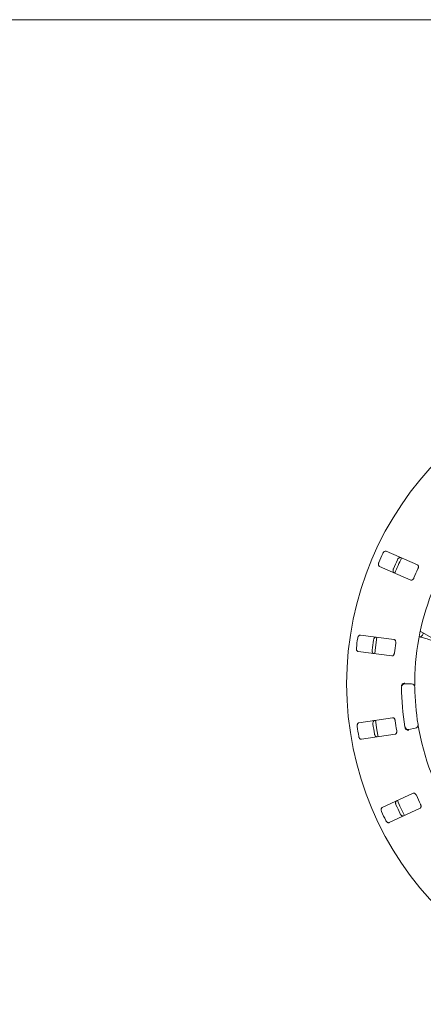
# Model space of a CAD drawing. Units: millimetres. Extents: x 5 to 415, y 5 to 292.
# Drawn here: x 71 to 88, y 127 to 166 of the extents above; entities that cross this region are included whole.
import ezdxf

# ---------------------------------------------------------------- set-up
doc = ezdxf.new("R2010")
doc.units = ezdxf.units.MM

msp = doc.modelspace()

# ---------------------------------------------------------------- linework, layer by layer
at = {"color": 7, "linetype": 'Continuous', "lineweight": 15}
for p, q in [((200.57092, 166.14412), (34.31358, 166.14412)), ((87.41502, 144.25372), (86.16603, 144.80329)), ((85.89753, 144.19308), (87.14652, 143.64351)), ((87.53234, 141.59362), (90.33853, 139.97346)), ((86.47907, 141.257), (85.1262, 141.43511)), ((85.03918, 140.77415), (86.39205, 140.59604)), ((86.90976, 139.47746), (87.17645, 139.47746)), ((86.41908, 138.11809), (85.07042, 137.91051)), ((87.33241, 137.69482), (87.06977, 137.64851)), ((85.17183, 137.2516), (86.5205, 137.45918)), ((87.23985, 135.0878), (86.00315, 134.51111)), ((86.2849, 133.90691), (87.5216, 134.48359))]:
    msp.add_line(p, q, dxfattribs=at)
at = {"color": 7, "linetype": 'Continuous', "lineweight": 15, "flags": 128}
for points in [[(85.79138, 141.34755), (85.71992, 140.82916), (85.70434, 140.68644)], [(85.73351, 138.01272), (85.78804, 137.6283), (85.83495, 137.35365)], [(86.61109, 134.79494), (86.71408, 134.56356), (86.89306, 134.19025)]]:
    msp.add_lwpolyline(points, dxfattribs=at)
at = {"color": 7, "linetype": 'Continuous', "lineweight": 15}
msp.add_circle((97.44225, 139.47746), 12.86667, dxfattribs=at)
for centre, radius, start, end in [((97.44225, 139.47746), 10.13333, 135.744122, 179.255878), ((97.44225, 139.47746), 12.55867, 155.337511, 157.162489), ((97.44225, 139.47746), 11.91965, 155.288588, 157.211412), ((97.44225, 139.47746), 11.8, 154.630219, 157.870206), ((97.44225, 139.47746), 11.01867, 155.209966, 157.290034), ((97.44225, 139.47746), 12.55867, 171.587511, 173.412489), ((97.44225, 139.47746), 11.91965, 171.538588, 173.461412), ((97.44225, 139.47746), 11.01867, 171.459966, 173.540034), ((86.90976, 139.34413), 0.13333, 90, 180.725282), ((97.44225, 139.47746), 10.66667, 180.725282, 189.274718), ((87.17645, 139.34413), 0.13333, 0.744122, 90), ((97.44225, 139.47746), 10.13333, 180.744122, 189.255878), ((97.44225, 139.47746), 11.01867, 187.709966, 189.790034), ((97.44225, 139.47746), 12.55867, 187.837511, 189.662489), ((97.44225, 139.47746), 11.91965, 187.788588, 189.711412), ((87.04662, 137.77982), 0.13333, 189.274718, 280), ((87.30925, 137.82613), 0.13333, 280, 9.255878), ((97.44225, 139.47746), 10.13333, 190.744122, 235.922545), ((97.44225, 139.47746), 11.01867, 203.959966, 206.040034), ((97.44225, 139.47746), 11.91965, 204.038588, 205.961412), ((97.44225, 139.47746), 12.55867, 204.087511, 205.912489)]:
    msp.add_arc(centre, radius, start, end, dxfattribs=at)
for points, knots in [([(86.16603, 144.80329), (86.15671, 144.8059), (86.13591, 144.81171), (86.10014, 144.80016), (86.06558, 144.77374), (86.04241, 144.74441), (86.03229, 144.72411), (86.02916, 144.71784)], [0, 0, 0, 0, 0.225318617, 0.502448344, 0.705149471, 0.908991622, 1, 1, 1, 1]), ([(85.86806, 144.35172), (85.86592, 144.3462), (85.85925, 144.32908), (85.85294, 144.29879), (85.85259, 144.26315), (85.86083, 144.22995), (85.87644, 144.20528), (85.89118, 144.19676), (85.89753, 144.19308)], [0, 0, 0, 0, 0.07686553, 0.23853685, 0.40884969, 0.60224886, 0.82848688, 1, 1, 1, 1]), ([(86.61415, 144.46044), (86.61676, 144.46574), (86.62488, 144.4822), (86.64296, 144.50728), (86.66902, 144.53161), (86.69911, 144.54798), (86.72788, 144.55315), (86.74414, 144.54803), (86.75115, 144.54583)], [0, 0, 0, 0, 0.07660746, 0.23820058, 0.40849165, 0.60193205, 0.82825883, 1, 1, 1, 1]), ([(86.48266, 143.93562), (86.47443, 143.94074), (86.4561, 143.95214), (86.44042, 143.98633), (86.4365, 144.02969), (86.44243, 144.0666), (86.45055, 144.08779), (86.45305, 144.09432)], [0, 0, 0, 0, 0.22527296, 0.50238522, 0.70520578, 0.90917107, 1, 1, 1, 1]), ([(87.43895, 144.09752), (87.44157, 144.10366), (87.44913, 144.12138), (87.45637, 144.15213), (87.4575, 144.18709), (87.44997, 144.21908), (87.43512, 144.24225), (87.42099, 144.25031), (87.41502, 144.25372)], [0, 0, 0, 0, 0.0873084, 0.25219417, 0.42320967, 0.61476521, 0.83715581, 1, 1, 1, 1]), ([(87.14652, 143.64351), (87.15579, 143.64093), (87.17639, 143.63518), (87.21096, 143.64732), (87.24355, 143.67432), (87.26529, 143.70396), (87.27473, 143.72459), (87.27785, 143.7314)], [0, 0, 0, 0, 0.22719798, 0.50455439, 0.70268698, 0.90181493, 1, 1, 1, 1]), ([(85.1262, 141.43511), (85.11651, 141.435), (85.09492, 141.43476), (85.06382, 141.41367), (85.03803, 141.37863), (85.02399, 141.34399), (85.01995, 141.32167), (85.01871, 141.31478)], [0, 0, 0, 0, 0.22531807, 0.50244388, 0.70514387, 0.90898996, 1, 1, 1, 1]), ([(85.65235, 141.23136), (85.65337, 141.23717), (85.65656, 141.25524), (85.6669, 141.28438), (85.68512, 141.31504), (85.70942, 141.33917), (85.7356, 141.35218), (85.75264, 141.35182), (85.75999, 141.35167)], [0, 0, 0, 0, 0.076607703, 0.238195822, 0.408490884, 0.601934243, 0.828260324, 1, 1, 1, 1]), ([(86.54575, 141.11374), (86.54655, 141.12036), (86.54885, 141.13949), (86.5472, 141.17104), (86.5385, 141.20492), (86.52232, 141.23352), (86.50158, 141.25161), (86.48576, 141.2554), (86.47907, 141.257)], [0, 0, 0, 0, 0.08730761, 0.25218806, 0.42321208, 0.61476403, 0.83715104, 1, 1, 1, 1]), ([(87.49021, 141.36416), (87.49115, 141.36415), (87.50168, 141.364), (87.52993, 141.36867), (87.56845, 141.38412), (87.60761, 141.41342), (87.63763, 141.45748), (87.65249, 141.49806), (87.65079, 141.52115), (87.65048, 141.52541)], [0, 0, 0, 0, 0.01468879, 0.16470831, 0.32540888, 0.51401614, 0.72810388, 0.94981046, 1, 1, 1, 1]), ([(87.50925, 141.36671), (87.50936, 141.36668), (87.52623, 141.36201), (87.57499, 141.34787), (87.65548, 141.32414), (87.75109, 141.29535), (87.8539, 141.26392), (87.93384, 141.23917), (87.97747, 141.22556), (87.9857, 141.22299)], [0, 0, 0, 0, 0.00117669, 0.18870598, 0.38131744, 0.57582664, 0.77114258, 0.95678797, 1, 1, 1, 1]), ([(84.9665, 140.9182), (84.96598, 140.9123), (84.96436, 140.89399), (84.96678, 140.86315), (84.97643, 140.82884), (84.99363, 140.79927), (85.01551, 140.77995), (85.03205, 140.77589), (85.03918, 140.77415)], [0, 0, 0, 0, 0.07686239, 0.23854204, 0.4088531, 0.60225093, 0.82848444, 1, 1, 1, 1]), ([(85.67297, 140.6907), (85.66365, 140.69331), (85.64285, 140.69914), (85.61823, 140.72757), (85.60233, 140.7681), (85.5977, 140.8052), (85.59956, 140.82781), (85.60014, 140.83478)], [0, 0, 0, 0, 0.225273866, 0.50238981, 0.705207618, 0.909177222, 1, 1, 1, 1]), ([(86.39205, 140.59604), (86.40168, 140.59615), (86.42306, 140.5964), (86.45285, 140.61773), (86.47659, 140.65277), (86.48916, 140.6873), (86.49245, 140.70975), (86.49354, 140.71716)], [0, 0, 0, 0, 0.22719638, 0.50455598, 0.70268596, 0.90180664, 1, 1, 1, 1]), ([(87.30977, 139.60906), (87.30955, 139.5897), (87.309, 139.54085), (87.30883, 139.46686), (87.30906, 139.42642), (87.30917, 139.40664)], [0, 0, 0, 0, 0.25133136, 0.63396653, 1, 1, 1, 1]), ([(86.77604, 139.37862), (86.77629, 139.38692), (86.77677, 139.40255), (86.78091, 139.41851), (86.78395, 139.42547), (86.7845, 139.42672)], [0, 0, 0, 0, 0.48124844, 0.90632209, 1, 1, 1, 1]), ([(86.7845, 139.42672), (86.79097, 139.43772), (86.80392, 139.45971), (86.83831, 139.48625), (86.87458, 139.50236), (86.89899, 139.50796), (86.90891, 139.50945), (86.90914, 139.50948)], [0, 0, 0, 0, 0.26944045, 0.53876395, 0.81205369, 0.99549181, 1, 1, 1, 1]), ([(85.63256, 137.86213), (85.63192, 137.868), (85.62993, 137.88624), (85.6317, 137.91711), (85.64061, 137.95164), (85.65719, 137.9816), (85.67868, 138.00143), (85.69514, 138.00585), (85.70224, 138.00776)], [0, 0, 0, 0, 0.07660749, 0.23820058, 0.40848811, 0.60193483, 0.82825636, 1, 1, 1, 1]), ([(86.52319, 137.99921), (86.5221, 138.00579), (86.51896, 138.02481), (86.50854, 138.05463), (86.49071, 138.08472), (86.46718, 138.10765), (86.4422, 138.11922), (86.42595, 138.11843), (86.41908, 138.11809)], [0, 0, 0, 0, 0.08730766, 0.25219327, 0.42320814, 0.61476328, 0.8371541, 1, 1, 1, 1]), ([(85.07042, 137.91051), (85.06115, 137.9077), (85.04049, 137.90143), (85.01653, 137.87247), (85.00158, 137.83161), (84.99779, 137.79443), (85.00016, 137.77187), (85.00089, 137.76491)], [0, 0, 0, 0, 0.22532128, 0.50244552, 0.70514542, 0.90899234, 1, 1, 1, 1]), ([(86.5205, 137.45918), (86.52971, 137.46198), (86.55017, 137.46821), (86.5728, 137.49702), (86.58578, 137.5373), (86.58819, 137.57397), (86.58507, 137.59645), (86.58404, 137.60387)], [0, 0, 0, 0, 0.227198117, 0.504554826, 0.702688789, 0.901811176, 1, 1, 1, 1]), ([(86.9376, 137.67673), (86.93393, 137.68311), (86.92622, 137.69653), (86.92274, 137.71366), (86.92092, 137.72263)], [0, 0, 0, 0, 0.47595979, 1, 1, 1, 1]), ([(86.9376, 137.67673), (86.94588, 137.66703), (86.96244, 137.64763), (87.00089, 137.62747), (87.03941, 137.61788), (87.06445, 137.61661), (87.07448, 137.61686), (87.07472, 137.61687)], [0, 0, 0, 0, 0.26926688, 0.53840683, 0.81168104, 0.99549092, 1, 1, 1, 1]), ([(87.44085, 137.84758), (87.44106, 137.84631), (87.44157, 137.84314), (87.44666, 137.81207), (87.45658, 137.75343), (87.47022, 137.67573), (87.48112, 137.61746), (87.48656, 137.58837)], [0, 0, 0, 0, 0.14229333, 0.35797594, 0.57279244, 0.78668791, 1, 1, 1, 1]), ([(85.06174, 137.36956), (85.0629, 137.36375), (85.06647, 137.34573), (85.07742, 137.3168), (85.09628, 137.28656), (85.12107, 137.26298), (85.14749, 137.25055), (85.1645, 137.25129), (85.17183, 137.2516)], [0, 0, 0, 0, 0.07686468, 0.23853725, 0.40884997, 0.60224998, 0.82848384, 1, 1, 1, 1]), ([(85.80366, 137.34885), (85.79397, 137.34875), (85.77238, 137.34851), (85.74078, 137.36892), (85.71418, 137.40339), (85.69935, 137.43771), (85.69481, 137.45994), (85.69341, 137.46679)], [0, 0, 0, 0, 0.22527187, 0.50238656, 0.70520568, 0.90917491, 1, 1, 1, 1]), ([(87.37307, 135.0028), (87.37018, 135.00881), (87.36184, 135.02619), (87.34349, 135.0519), (87.31796, 135.0758), (87.28895, 135.09123), (87.26173, 135.09535), (87.24635, 135.09004), (87.23985, 135.0878)], [0, 0, 0, 0, 0.08730808, 0.25218714, 0.42320739, 0.61476322, 0.83715211, 1, 1, 1, 1]), ([(86.00315, 134.51111), (85.99504, 134.50582), (85.97696, 134.49402), (85.96207, 134.45951), (85.95914, 134.41611), (85.96591, 134.37935), (85.9745, 134.35835), (85.97715, 134.35187)], [0, 0, 0, 0, 0.22532059, 0.50244695, 0.70514815, 0.90899241, 1, 1, 1, 1]), ([(86.55638, 134.62197), (86.55412, 134.62743), (86.5471, 134.64438), (86.54016, 134.67451), (86.53906, 134.71015), (86.54659, 134.74356), (86.56167, 134.76861), (86.57624, 134.77746), (86.58252, 134.78128)], [0, 0, 0, 0, 0.07660912, 0.23820223, 0.40848938, 0.60193409, 0.82826101, 1, 1, 1, 1]), ([(87.5216, 134.48359), (87.52966, 134.48886), (87.54756, 134.50056), (87.56122, 134.53455), (87.56241, 134.57686), (87.55446, 134.61274), (87.54518, 134.63344), (87.54211, 134.64028)], [0, 0, 0, 0, 0.22719965, 0.50455767, 0.70268723, 0.9018096, 1, 1, 1, 1]), ([(86.86426, 134.17707), (86.855, 134.17426), (86.83433, 134.168), (86.79829, 134.17875), (86.76311, 134.20439), (86.73926, 134.2332), (86.72869, 134.25326), (86.72543, 134.25945)], [0, 0, 0, 0, 0.22527004, 0.50238827, 0.70520314, 0.90917166, 1, 1, 1, 1]), ([(86.1462, 133.98935), (86.14893, 133.98409), (86.1574, 133.96779), (86.17602, 133.94308), (86.20258, 133.91932), (86.23298, 133.90362), (86.26182, 133.89909), (86.27794, 133.90455), (86.2849, 133.90691)], [0, 0, 0, 0, 0.07686575, 0.23854127, 0.40885105, 0.60224637, 0.82848502, 1, 1, 1, 1])]:
    msp.add_open_spline(points, degree=3, knots=knots, dxfattribs=at)

doc.saveas('drawing.dxf')
